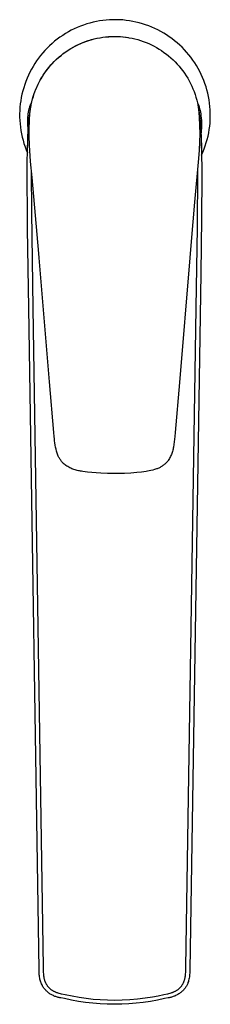
# Model space of a CAD drawing. Units: millimetres. Extents: x -279 to 123, y -343 to 377.
# Drawn here: x 79 to 122, y -343 to -123 of the extents above; entities that cross this region are included whole.
import ezdxf

# ---------------------------------------------------------------- set-up
doc = ezdxf.new("R2010")
doc.units = ezdxf.units.MM
doc.header["$MEASUREMENT"] = 0
doc.layers.add('Default', color=7, linetype='Continuous', true_color=0x000000)

msp = doc.modelspace()

# ---------------------------------------------------------------- linework, layer by layer
at = {"layer": 'Default', "color": 7, "true_color": 0xffffff}
for p, q in [((91.91, -125.11), (91.23, -125.42)), ((92.6, -124.83), (91.91, -125.11)), ((93.3, -124.57), (92.6, -124.83)), ((94.01, -124.33), (93.3, -124.57)), ((94.72, -124.13), (94.01, -124.33)), ((95.44, -123.94), (94.72, -124.13)), ((96.17, -123.78), (95.44, -123.94)), ((96.9, -123.65), (96.17, -123.78)), ((97.64, -123.54), (96.9, -123.65)), ((98.38, -123.46), (97.64, -123.54)), ((99.12, -123.41), (98.38, -123.46)), ((99.87, -123.38), (99.12, -123.41)), ((100.61, -123.37), (99.87, -123.38)), ((101.36, -123.4), (100.61, -123.37)), ((102.1, -123.44), (101.36, -123.4)), ((102.84, -123.52), (102.1, -123.44)), ((103.58, -123.62), (102.84, -123.52)), ((104.31, -123.74), (103.58, -123.62)), ((105.04, -123.89), (104.31, -123.74)), ((105.76, -124.07), (105.04, -123.89)), ((106.48, -124.27), (105.76, -124.07)), ((107.19, -124.5), (106.48, -124.27)), ((107.89, -124.75), (107.19, -124.5)), ((108.58, -125.03), (107.89, -124.75)), ((109.27, -125.33), (108.58, -125.03)), ((109.94, -125.65), (109.27, -125.33)), ((88.02, -127.29), (87.42, -127.73)), ((88.64, -126.87), (88.02, -127.29)), ((89.27, -126.47), (88.64, -126.87)), ((89.91, -126.1), (89.27, -126.47)), ((90.56, -125.75), (89.91, -126.1)), ((91.23, -125.42), (90.56, -125.75)), ((95.65, -127.67), (96.29, -127.52)), ((95.71, -127.67), (96.35, -127.52)), ((96.29, -127.52), (96.94, -127.4)), ((96.35, -127.52), (96.99, -127.4)), ((96.94, -127.4), (97.59, -127.29)), ((96.99, -127.4), (97.63, -127.3)), ((97.59, -127.29), (98.25, -127.21)), ((97.63, -127.3), (98.28, -127.22)), ((98.25, -127.21), (98.91, -127.15)), ((98.28, -127.22), (98.93, -127.17)), ((98.91, -127.15), (99.57, -127.12)), ((98.93, -127.17), (99.58, -127.13)), ((99.57, -127.12), (100.23, -127.11)), ((99.58, -127.13), (100.24, -127.12)), ((100.23, -127.11), (100.89, -127.12)), ((100.24, -127.12), (100.86, -127.13)), ((100.86, -127.13), (101.48, -127.16)), ((100.89, -127.12), (101.55, -127.15)), ((101.48, -127.16), (102.1, -127.21)), ((101.55, -127.15), (102.2, -127.21)), ((102.1, -127.21), (102.72, -127.28)), ((102.2, -127.21), (102.85, -127.29)), ((102.72, -127.28), (103.34, -127.37)), ((102.85, -127.29), (103.5, -127.39)), ((103.5, -127.39), (104.15, -127.51)), ((104.15, -127.51), (104.79, -127.66)), ((110.6, -125.99), (109.94, -125.65)), ((111.24, -126.36), (110.6, -125.99)), ((111.88, -126.76), (111.24, -126.36)), ((112.5, -127.17), (111.88, -126.76)), ((113.1, -127.6), (112.5, -127.17)), ((113.69, -128.06), (113.1, -127.6)), ((85.18, -129.7), (84.67, -130.23)), ((85.72, -129.18), (85.18, -129.7)), ((86.27, -128.67), (85.72, -129.18)), ((86.84, -128.19), (86.27, -128.67)), ((87.42, -127.73), (86.84, -128.19)), ((90.31, -129.92), (90.88, -129.58)), ((90.45, -129.82), (90.95, -129.52)), ((90.88, -129.58), (91.45, -129.27)), ((90.95, -129.52), (91.47, -129.25)), ((91.45, -129.27), (92.03, -128.98)), ((91.47, -129.25), (91.99, -128.99)), ((91.99, -128.99), (92.52, -128.74)), ((92.03, -128.98), (92.63, -128.71)), ((92.52, -128.74), (93.13, -128.48)), ((92.63, -128.71), (93.23, -128.46)), ((93.13, -128.48), (93.75, -128.25)), ((93.23, -128.46), (93.84, -128.23)), ((93.75, -128.25), (94.37, -128.03)), ((93.84, -128.23), (94.46, -128.02)), ((94.37, -128.03), (95.01, -127.84)), ((94.46, -128.02), (95.08, -127.83)), ((95.01, -127.84), (95.65, -127.67)), ((95.08, -127.83), (95.71, -127.67)), ((104.79, -127.66), (105.42, -127.83)), ((105.42, -127.83), (106.05, -128.02)), ((106.05, -128.02), (106.67, -128.23)), ((106.67, -128.23), (107.29, -128.46)), ((107.29, -128.46), (107.89, -128.72)), ((107.89, -128.72), (108.49, -128.99)), ((108.49, -128.99), (109.08, -129.29)), ((109.08, -129.29), (109.65, -129.6)), ((109.65, -129.6), (110.22, -129.94)), ((114.26, -128.53), (113.69, -128.06)), ((114.82, -129.03), (114.26, -128.53)), ((115.36, -129.54), (114.82, -129.03)), ((115.88, -130.08), (115.36, -129.54)), ((83.24, -131.95), (82.81, -132.56)), ((83.7, -131.36), (83.24, -131.95)), ((84.17, -130.79), (83.7, -131.36)), ((84.67, -130.23), (84.17, -130.79)), ((87.21, -132.29), (87.69, -131.85)), ((87.36, -132.12), (87.84, -131.69)), ((87.69, -131.85), (88.19, -131.43)), ((87.84, -131.69), (88.34, -131.28)), ((88.19, -131.43), (88.7, -131.02)), ((88.34, -131.28), (88.85, -130.89)), ((88.7, -131.02), (89.22, -130.63)), ((88.85, -130.89), (89.37, -130.52)), ((89.22, -130.63), (89.76, -130.27)), ((89.37, -130.52), (89.9, -130.16)), ((89.76, -130.27), (90.31, -129.92)), ((89.9, -130.16), (90.45, -129.82)), ((110.22, -129.94), (110.77, -130.29)), ((110.77, -130.29), (111.31, -130.67)), ((111.31, -130.67), (111.84, -131.06)), ((111.84, -131.06), (112.35, -131.47)), ((112.35, -131.47), (112.85, -131.89)), ((112.85, -131.89), (113.34, -132.34)), ((116.38, -130.63), (115.88, -130.08)), ((116.86, -131.2), (116.38, -130.63)), ((117.32, -131.78), (116.86, -131.2)), ((117.76, -132.38), (117.32, -131.78)), ((82, -133.81), (81.63, -134.46)), ((82.39, -133.18), (82, -133.81)), ((82.81, -132.56), (82.39, -133.18)), ((85.03, -134.72), (85.44, -134.2)), ((85.19, -134.48), (85.6, -133.98)), ((85.44, -134.2), (85.85, -133.7)), ((85.6, -133.98), (86.01, -133.49)), ((85.85, -133.7), (86.29, -133.21)), ((86.01, -133.49), (86.45, -133.02)), ((86.29, -133.21), (86.74, -132.74)), ((86.45, -133.02), (86.9, -132.56)), ((86.74, -132.74), (87.21, -132.29)), ((86.9, -132.56), (87.36, -132.12)), ((113.34, -132.34), (113.8, -132.8)), ((113.8, -132.8), (114.26, -133.28)), ((114.26, -133.28), (114.69, -133.77)), ((114.69, -133.77), (115.11, -134.27)), ((118.18, -133), (117.76, -132.38)), ((118.58, -133.63), (118.18, -133)), ((118.95, -134.27), (118.58, -133.63)), ((80.96, -135.79), (80.66, -136.47)), ((81.29, -135.12), (80.96, -135.79)), ((81.63, -134.46), (81.29, -135.12)), ((83.62, -136.9), (83.94, -136.34)), ((83.76, -136.61), (84.09, -136.06)), ((83.94, -136.34), (84.29, -135.79)), ((84.09, -136.06), (84.44, -135.52)), ((84.29, -135.79), (84.65, -135.24)), ((84.44, -135.52), (84.81, -135)), ((84.65, -135.24), (85.03, -134.72)), ((84.81, -135), (85.19, -134.48)), ((115.11, -134.27), (115.51, -134.8)), ((115.51, -134.8), (115.9, -135.34)), ((115.9, -135.34), (116.26, -135.89)), ((116.26, -135.89), (116.61, -136.46)), ((119.31, -134.93), (118.95, -134.27)), ((119.64, -135.59), (119.31, -134.93)), ((119.94, -136.27), (119.64, -135.59)), ((120.23, -136.96), (119.94, -136.27)), ((79.91, -138.57), (79.71, -139.29)), ((80.14, -137.86), (79.91, -138.57)), ((80.39, -137.16), (80.14, -137.86)), ((80.66, -136.47), (80.39, -137.16)), ((82.63, -138.92), (82.89, -138.33)), ((82.76, -138.66), (83.02, -138.07)), ((82.89, -138.33), (83.16, -137.75)), ((83.02, -138.07), (83.31, -137.48)), ((83.16, -137.75), (83.45, -137.17)), ((83.31, -137.48), (83.62, -136.9)), ((83.45, -137.17), (83.76, -136.61)), ((116.61, -136.46), (116.94, -137.03)), ((116.94, -137.03), (117.24, -137.62)), ((117.24, -137.62), (117.53, -138.22)), ((117.53, -138.22), (117.8, -138.82)), ((120.48, -137.66), (120.23, -136.96)), ((120.72, -138.37), (120.48, -137.66)), ((120.93, -139.08), (120.72, -138.37)), ((79.38, -140.74), (79.25, -141.47)), ((79.53, -140.01), (79.38, -140.74)), ((79.71, -139.29), (79.53, -140.01)), ((81.82, -141.35), (81.99, -140.73)), ((81.9, -141.13), (82.08, -140.5)), ((81.99, -140.73), (82.19, -140.12)), ((82.08, -140.5), (82.28, -139.88)), ((82.19, -140.12), (82.4, -139.52)), ((82.28, -139.88), (82.51, -139.27)), ((82.4, -139.52), (82.63, -138.92)), ((82.51, -139.27), (82.76, -138.66)), ((117.8, -138.82), (118.04, -139.44)), ((118.04, -139.44), (118.26, -140.06)), ((118.26, -140.06), (118.46, -140.7)), ((118.46, -140.7), (118.64, -141.33)), ((121.11, -139.8), (120.93, -139.08)), ((121.27, -140.53), (121.11, -139.8)), ((121.4, -141.26), (121.27, -140.53)), ((79.08, -142.95), (79.03, -143.7)), ((79.15, -142.21), (79.08, -142.95)), ((79.25, -141.47), (79.15, -142.21)), ((81.15, -145.39), (81.59, -142.37)), ((81.17, -143.28), (81.27, -142.91)), ((81.27, -142.91), (81.28, -142.84)), ((81.28, -142.84), (81.29, -142.77)), ((81.29, -142.77), (81.31, -142.71)), ((81.31, -142.71), (81.33, -142.64)), ((81.33, -142.64), (81.35, -142.58)), ((81.35, -142.58), (81.37, -142.51)), ((81.37, -142.51), (81.4, -142.45)), ((81.4, -142.45), (81.42, -142.39)), ((81.42, -142.39), (81.45, -142.32)), ((81.45, -142.32), (81.48, -142.26)), ((81.48, -142.26), (81.52, -142.2)), ((81.48, -143.04), (81.6, -142.39)), ((81.52, -142.2), (81.55, -142.15)), ((81.55, -142.15), (81.59, -142.09)), ((81.59, -142.37), (81.67, -141.98)), ((81.59, -142.09), (81.63, -142.03)), ((81.6, -142.39), (81.74, -141.76)), ((81.63, -142.03), (81.67, -141.98)), ((81.67, -141.98), (81.82, -141.35)), ((81.74, -141.76), (81.9, -141.13)), ((118.64, -141.33), (118.8, -141.98)), ((118.8, -141.98), (119.07, -142.51)), ((118.8, -141.98), (118.88, -142.37)), ((118.88, -142.37), (119.16, -144.24)), ((119.07, -142.51), (119.19, -142.88)), ((119.19, -142.88), (119.29, -143.26)), ((121.51, -142), (121.4, -141.26)), ((121.59, -142.74), (121.51, -142)), ((121.65, -143.48), (121.59, -142.74)), ((79.03, -143.7), (79.01, -144.44)), ((79.01, -144.44), (79.01, -145.19)), ((79.01, -145.19), (79.04, -145.93)), ((80.83, -145.48), (80.85, -145.15)), ((80.85, -145.15), (80.89, -144.81)), ((80.89, -144.81), (80.94, -144.43)), ((80.94, -144.43), (81.01, -144.05)), ((81.01, -144.05), (81.08, -143.66)), ((81.08, -143.66), (81.17, -143.28)), ((81.23, -145.3), (81.27, -144.8)), ((81.27, -144.8), (81.31, -144.3)), ((81.31, -144.3), (81.37, -143.82)), ((81.37, -143.82), (81.43, -143.34)), ((118.99, -143.04), (119.04, -143.34)), ((119.04, -143.34), (119.19, -145.18)), ((119.16, -144.24), (119.38, -146.12)), ((119.19, -145.18), (119.29, -147.02)), ((119.29, -143.26), (119.38, -143.65)), ((119.38, -143.65), (119.46, -144.03)), ((119.46, -144.03), (119.52, -144.42)), ((119.52, -144.42), (119.57, -144.82)), ((119.57, -144.82), (119.63, -145.37)), ((121.68, -144.23), (121.65, -143.48)), ((121.66, -145.72), (121.68, -144.97)), ((121.68, -144.97), (121.68, -144.23)), ((79.04, -145.93), (79.1, -146.67)), ((79.1, -146.67), (79.18, -147.41)), ((80.81, -145.81), (80.83, -145.48)), ((80.81, -146.15), (80.81, -145.81)), ((80.82, -146.48), (80.81, -146.15)), ((80.83, -146.82), (80.82, -146.48)), ((80.86, -147.15), (80.83, -146.82)), ((80.91, -147.48), (80.86, -147.15)), ((80.9, -148.8), (81.15, -145.39)), ((81.15, -147.36), (81.18, -146.33)), ((81.15, -148.4), (81.15, -147.36)), ((81.18, -146.33), (81.23, -145.3)), ((119.29, -147.02), (119.32, -148.86)), ((119.38, -146.12), (119.54, -148.01)), ((119.63, -145.37), (119.67, -145.92)), ((119.67, -145.92), (119.69, -146.47)), ((119.7, -147.02), (119.68, -147.58)), ((119.69, -146.47), (119.7, -147.02)), ((121.44, -147.94), (121.54, -147.2)), ((121.54, -147.2), (121.61, -146.46)), ((121.61, -146.46), (121.66, -145.72)), ((79.18, -147.41), (79.29, -148.15)), ((79.29, -148.15), (79.42, -148.88)), ((79.42, -148.88), (79.58, -149.61)), ((79.58, -149.61), (79.76, -150.33)), ((80.75, -153.14), (80.91, -147.48)), ((80.76, -152.21), (80.9, -148.8)), ((81.16, -149.43), (81.15, -148.4)), ((81.24, -151.42), (81.16, -149.43)), ((119.32, -148.86), (119.29, -150.7)), ((119.54, -148.01), (119.64, -149.9)), ((119.56, -147.48), (119.73, -153.63)), ((119.65, -148.13), (119.6, -148.68)), ((119.68, -147.58), (119.65, -148.13)), ((120.98, -150.13), (121.16, -149.4)), ((121.16, -149.4), (121.31, -148.67)), ((121.31, -148.67), (121.44, -147.94)), ((79.76, -150.33), (79.97, -151.05)), ((79.97, -151.05), (80.21, -151.75)), ((80.21, -151.75), (80.46, -152.45)), ((81.47, -155.03), (81.24, -151.42)), ((119.29, -150.7), (119.2, -152.55)), ((119.64, -149.9), (119.69, -151.79)), ((119.69, -151.79), (119.76, -158.38)), ((120.3, -152.25), (120.56, -151.55)), ((120.56, -151.55), (120.78, -150.84)), ((120.78, -150.84), (120.98, -150.13)), ((80.46, -152.45), (80.75, -153.14)), ((80.71, -155.63), (80.76, -152.21)), ((119.2, -152.55), (119.05, -154.38)), ((119.73, -153.63), (120.03, -152.95)), ((120.03, -152.95), (120.3, -152.25)), ((80.8, -170.13), (80.71, -155.63)), ((81.78, -158.65), (81.47, -155.03)), ((119.05, -154.38), (118.16, -164.17)), ((81.7, -166.39), (81.66, -157.29)), ((118.81, -157.33), (118.72, -169.8)), ((119.76, -158.38), (119.7, -167.72)), ((83.32, -175.6), (81.78, -158.65)), ((118.16, -164.17), (117.37, -172.96)), ((82.01, -187.75), (81.7, -166.39)), ((119.7, -167.72), (119.52, -180.06)), ((81.07, -187.76), (80.8, -170.13)), ((118.72, -169.8), (118.46, -187.75)), ((117.37, -172.96), (117.07, -176.55)), ((83.4, -176.55), (83.32, -175.6)), ((85.69, -204.26), (83.4, -176.55)), ((117.07, -176.55), (114.77, -204.42)), ((119.52, -180.06), (117.08, -335.68)), ((83.39, -335.68), (81.07, -187.76)), ((82.01, -187.81), (82.01, -187.75)), ((84.35, -335.06), (82.01, -187.81)), ((118.46, -187.81), (116.12, -335.06)), ((118.46, -187.75), (118.46, -187.81)), ((86.66, -215.63), (85.69, -204.26)), ((114.77, -204.42), (113.81, -215.64)), ((86.74, -216.54), (86.66, -215.63)), ((86.78, -217.01), (86.74, -216.54)), ((86.82, -217.48), (86.78, -217.01)), ((86.89, -217.95), (86.82, -217.48)), ((113.73, -216.54), (113.42, -218.86)), ((113.81, -215.64), (113.73, -216.54)), ((86.97, -218.42), (86.89, -217.95)), ((87.06, -218.89), (86.97, -218.42)), ((87.17, -219.35), (87.06, -218.89)), ((87.29, -219.81), (87.17, -219.35)), ((87.43, -220.26), (87.29, -219.81)), ((113.21, -219.83), (113.13, -220.07)), ((113.27, -219.59), (113.21, -219.83)), ((113.33, -219.35), (113.27, -219.59)), ((113.38, -219.1), (113.33, -219.35)), ((113.42, -218.86), (113.38, -219.1)), ((87.58, -220.71), (87.43, -220.26)), ((87.65, -220.88), (87.58, -220.71)), ((87.73, -221.04), (87.65, -220.88)), ((87.81, -221.21), (87.73, -221.04)), ((87.89, -221.36), (87.81, -221.21)), ((87.99, -221.52), (87.89, -221.36)), ((88.08, -221.67), (87.99, -221.52)), ((88.19, -221.82), (88.08, -221.67)), ((88.29, -221.97), (88.19, -221.82)), ((88.41, -222.11), (88.29, -221.97)), ((88.52, -222.25), (88.41, -222.11)), ((112.03, -222.14), (111.91, -222.28)), ((112.15, -222), (112.03, -222.14)), ((112.26, -221.85), (112.15, -222)), ((112.4, -221.65), (112.26, -221.85)), ((112.53, -221.43), (112.4, -221.65)), ((112.65, -221.21), (112.53, -221.43)), ((112.76, -220.99), (112.65, -221.21)), ((112.86, -220.76), (112.76, -220.99)), ((112.96, -220.54), (112.86, -220.76)), ((113.05, -220.3), (112.96, -220.54)), ((113.13, -220.07), (113.05, -220.3)), ((88.65, -222.38), (88.52, -222.25)), ((88.77, -222.51), (88.65, -222.38)), ((88.97, -222.67), (88.77, -222.51)), ((89.17, -222.82), (88.97, -222.67)), ((89.37, -222.97), (89.17, -222.82)), ((89.58, -223.11), (89.37, -222.97)), ((89.8, -223.24), (89.58, -223.11)), ((90.01, -223.37), (89.8, -223.24)), ((90.24, -223.49), (90.01, -223.37)), ((90.46, -223.6), (90.24, -223.49)), ((90.69, -223.7), (90.46, -223.6)), ((90.93, -223.8), (90.69, -223.7)), ((91.16, -223.88), (90.93, -223.8)), ((91.4, -223.96), (91.16, -223.88)), ((91.65, -224.03), (91.4, -223.96)), ((91.89, -224.1), (91.65, -224.03)), ((92.14, -224.15), (91.89, -224.1)), ((92.38, -224.2), (92.14, -224.15)), ((92.63, -224.24), (92.38, -224.2)), ((92.88, -224.27), (92.63, -224.24)), ((93.17, -224.32), (92.88, -224.27)), ((94.16, -224.46), (93.17, -224.32)), ((107.3, -224.32), (106.27, -224.47)), ((107.59, -224.27), (107.3, -224.32)), ((108, -224.19), (107.59, -224.27)), ((108.4, -224.11), (108, -224.19)), ((108.81, -224.01), (108.4, -224.11)), ((109.2, -223.89), (108.81, -224.01)), ((109.6, -223.77), (109.2, -223.89)), ((109.77, -223.71), (109.6, -223.77)), ((109.95, -223.64), (109.77, -223.71)), ((110.12, -223.57), (109.95, -223.64)), ((110.29, -223.49), (110.12, -223.57)), ((110.45, -223.41), (110.29, -223.49)), ((110.61, -223.32), (110.45, -223.41)), ((110.77, -223.23), (110.61, -223.32)), ((110.93, -223.13), (110.77, -223.23)), ((111.08, -223.02), (110.93, -223.13)), ((111.23, -222.91), (111.08, -223.02)), ((111.37, -222.79), (111.23, -222.91)), ((111.52, -222.67), (111.37, -222.79)), ((111.65, -222.55), (111.52, -222.67)), ((111.78, -222.42), (111.65, -222.55)), ((111.91, -222.28), (111.78, -222.42)), ((95.15, -224.57), (94.16, -224.46)), ((96.14, -224.66), (95.15, -224.57)), ((97.14, -224.72), (96.14, -224.66)), ((98.69, -224.78), (97.14, -224.72)), ((100.24, -224.8), (98.69, -224.78)), ((101.13, -224.79), (100.24, -224.8)), ((102.5, -224.76), (101.13, -224.79)), ((103.87, -224.69), (102.5, -224.76)), ((105.24, -224.58), (103.87, -224.69)), ((106.27, -224.47), (105.24, -224.58)), ((83.37, -336.14), (83.38, -335.91)), ((83.38, -336.37), (83.37, -336.14)), ((83.38, -335.91), (83.39, -335.68)), ((83.39, -336.6), (83.38, -336.37)), ((83.41, -336.83), (83.39, -336.6)), ((84.36, -335.67), (84.35, -335.06)), ((84.37, -336.26), (84.36, -335.67)), ((84.39, -336.56), (84.37, -336.26)), ((84.41, -336.86), (84.39, -336.56)), ((116.08, -336.6), (116.05, -336.91)), ((116.09, -336.29), (116.08, -336.6)), ((116.11, -335.66), (116.09, -336.29)), ((116.12, -335.06), (116.11, -335.66)), ((117.07, -336.47), (117.05, -336.74)), ((117.08, -336.21), (117.07, -336.47)), ((117.08, -335.68), (117.08, -335.94)), ((117.08, -335.94), (117.08, -336.21)), ((83.44, -337.06), (83.41, -336.83)), ((83.47, -337.29), (83.44, -337.06)), ((83.51, -337.52), (83.47, -337.29)), ((83.56, -337.74), (83.51, -337.52)), ((83.62, -337.97), (83.56, -337.74)), ((83.68, -338.19), (83.62, -337.97)), ((83.76, -338.41), (83.68, -338.19)), ((83.84, -338.63), (83.76, -338.41)), ((83.92, -338.84), (83.84, -338.63)), ((84.44, -337.09), (84.41, -336.86)), ((84.47, -337.32), (84.44, -337.09)), ((84.49, -337.44), (84.47, -337.32)), ((84.51, -337.55), (84.49, -337.44)), ((84.53, -337.66), (84.51, -337.55)), ((84.56, -337.78), (84.53, -337.66)), ((84.59, -337.88), (84.56, -337.78)), ((84.62, -337.99), (84.59, -337.88)), ((84.65, -338.09), (84.62, -337.99)), ((84.68, -338.2), (84.65, -338.09)), ((84.72, -338.3), (84.68, -338.2)), ((84.76, -338.41), (84.72, -338.3)), ((84.8, -338.51), (84.76, -338.41)), ((84.85, -338.61), (84.8, -338.51)), ((84.89, -338.7), (84.85, -338.61)), ((84.94, -338.8), (84.89, -338.7)), ((84.99, -338.89), (84.94, -338.8)), ((115.53, -338.79), (115.48, -338.89)), ((115.57, -338.7), (115.53, -338.79)), ((115.62, -338.61), (115.57, -338.7)), ((115.66, -338.51), (115.62, -338.61)), ((115.71, -338.4), (115.66, -338.51)), ((115.75, -338.3), (115.71, -338.4)), ((115.78, -338.2), (115.75, -338.3)), ((115.82, -338.09), (115.78, -338.2)), ((115.85, -337.99), (115.82, -338.09)), ((115.88, -337.88), (115.85, -337.99)), ((115.91, -337.78), (115.88, -337.88)), ((115.93, -337.67), (115.91, -337.78)), ((115.96, -337.56), (115.93, -337.67)), ((115.98, -337.45), (115.96, -337.56)), ((116, -337.34), (115.98, -337.45)), ((116.03, -337.13), (116, -337.34)), ((116.05, -336.91), (116.03, -337.13)), ((116.62, -338.71), (116.55, -338.87)), ((116.68, -338.55), (116.62, -338.71)), ((116.76, -338.3), (116.68, -338.55)), ((116.83, -338.04), (116.76, -338.3)), ((116.89, -337.79), (116.83, -338.04)), ((116.94, -337.53), (116.89, -337.79)), ((116.99, -337.26), (116.94, -337.53)), ((117.02, -337), (116.99, -337.26)), ((117.05, -336.74), (117.02, -337)), ((84.02, -339.05), (83.92, -338.84)), ((84.12, -339.26), (84.02, -339.05)), ((84.23, -339.46), (84.12, -339.26)), ((84.34, -339.62), (84.23, -339.46)), ((84.45, -339.78), (84.34, -339.62)), ((84.57, -339.93), (84.45, -339.78)), ((84.7, -340.08), (84.57, -339.93)), ((84.83, -340.22), (84.7, -340.08)), ((84.96, -340.36), (84.83, -340.22)), ((85.1, -340.49), (84.96, -340.36)), ((85.04, -338.98), (84.99, -338.89)), ((85.1, -339.07), (85.04, -338.98)), ((85.15, -339.15), (85.1, -339.07)), ((85.25, -340.62), (85.1, -340.49)), ((85.21, -339.24), (85.15, -339.15)), ((85.27, -339.33), (85.21, -339.24)), ((85.4, -340.75), (85.25, -340.62)), ((85.33, -339.41), (85.27, -339.33)), ((85.4, -339.49), (85.33, -339.41)), ((85.47, -339.57), (85.4, -339.49)), ((85.55, -340.87), (85.4, -340.75)), ((85.54, -339.65), (85.47, -339.57)), ((85.61, -339.72), (85.54, -339.65)), ((85.71, -340.98), (85.55, -340.87)), ((85.68, -339.8), (85.61, -339.72)), ((85.76, -339.87), (85.68, -339.8)), ((85.87, -341.09), (85.71, -340.98)), ((85.83, -339.94), (85.76, -339.87)), ((85.92, -340.01), (85.83, -339.94)), ((86, -340.08), (85.92, -340.01)), ((86.09, -340.15), (86, -340.08)), ((86.18, -340.21), (86.09, -340.15)), ((86.27, -340.27), (86.18, -340.21)), ((86.36, -340.33), (86.27, -340.27)), ((86.46, -340.39), (86.36, -340.33)), ((86.55, -340.45), (86.46, -340.39)), ((86.65, -340.5), (86.55, -340.45)), ((86.75, -340.55), (86.65, -340.5)), ((86.85, -340.6), (86.75, -340.55)), ((86.95, -340.64), (86.85, -340.6)), ((87.05, -340.69), (86.95, -340.64)), ((87.15, -340.73), (87.05, -340.69)), ((87.36, -340.8), (87.15, -340.73)), ((87.49, -340.85), (87.36, -340.8)), ((87.62, -340.89), (87.49, -340.85)), ((87.88, -340.97), (87.62, -340.89)), ((88.15, -341.04), (87.88, -340.97)), ((112.59, -340.97), (112.32, -341.04)), ((112.85, -340.89), (112.59, -340.97)), ((112.98, -340.85), (112.85, -340.89)), ((113.11, -340.8), (112.98, -340.85)), ((113.21, -340.77), (113.11, -340.8)), ((113.32, -340.73), (113.21, -340.77)), ((113.42, -340.69), (113.32, -340.73)), ((113.52, -340.64), (113.42, -340.69)), ((113.62, -340.6), (113.52, -340.64)), ((113.72, -340.55), (113.62, -340.6)), ((113.82, -340.5), (113.72, -340.55)), ((113.92, -340.45), (113.82, -340.5)), ((114.01, -340.39), (113.92, -340.45)), ((114.1, -340.33), (114.01, -340.39)), ((114.2, -340.27), (114.1, -340.33)), ((114.29, -340.21), (114.2, -340.27)), ((114.38, -340.15), (114.29, -340.21)), ((114.46, -340.08), (114.38, -340.15)), ((114.55, -340.01), (114.46, -340.08)), ((114.63, -339.94), (114.55, -340.01)), ((114.76, -340.97), (114.6, -341.08)), ((114.71, -339.87), (114.63, -339.94)), ((114.79, -339.8), (114.71, -339.87)), ((114.92, -340.86), (114.76, -340.97)), ((114.86, -339.72), (114.79, -339.8)), ((114.93, -339.65), (114.86, -339.72)), ((115.07, -340.74), (114.92, -340.86)), ((115, -339.57), (114.93, -339.65)), ((115.07, -339.49), (115, -339.57)), ((115.13, -339.41), (115.07, -339.49)), ((115.22, -340.62), (115.07, -340.74)), ((115.2, -339.33), (115.13, -339.41)), ((115.26, -339.24), (115.2, -339.33)), ((115.37, -340.49), (115.22, -340.62)), ((115.32, -339.15), (115.26, -339.24)), ((115.37, -339.07), (115.32, -339.15)), ((115.43, -338.98), (115.37, -339.07)), ((115.51, -340.36), (115.37, -340.49)), ((115.48, -338.89), (115.43, -338.98)), ((115.65, -340.22), (115.51, -340.36)), ((115.78, -340.07), (115.65, -340.22)), ((115.9, -339.93), (115.78, -340.07)), ((116.03, -339.77), (115.9, -339.93)), ((116.14, -339.62), (116.03, -339.77)), ((116.23, -339.48), (116.14, -339.62)), ((116.32, -339.33), (116.23, -339.48)), ((116.4, -339.18), (116.32, -339.33)), ((116.48, -339.03), (116.4, -339.18)), ((116.55, -338.87), (116.48, -339.03)), ((86.03, -341.19), (85.87, -341.09)), ((86.2, -341.29), (86.03, -341.19)), ((86.37, -341.38), (86.2, -341.29)), ((86.55, -341.46), (86.37, -341.38)), ((86.72, -341.54), (86.55, -341.46)), ((86.9, -341.62), (86.72, -341.54)), ((87.09, -341.68), (86.9, -341.62)), ((87.27, -341.74), (87.09, -341.68)), ((87.46, -341.8), (87.27, -341.74)), ((87.64, -341.85), (87.46, -341.8)), ((87.83, -341.89), (87.64, -341.85)), ((88.02, -341.92), (87.83, -341.89)), ((88.22, -341.95), (88.02, -341.92)), ((88.41, -341.1), (88.15, -341.04)), ((89.01, -342.13), (88.22, -341.95)), ((89.19, -341.28), (88.41, -341.1)), ((90.59, -342.47), (89.01, -342.13)), ((90.75, -341.61), (89.19, -341.28)), ((92.18, -342.75), (90.59, -342.47)), ((92.32, -341.88), (90.75, -341.61)), ((93.78, -342.98), (92.18, -342.75)), ((93.89, -342.11), (92.32, -341.88)), ((95.39, -343.16), (93.78, -342.98)), ((95.47, -342.29), (93.89, -342.11)), ((97, -343.29), (95.39, -343.16)), ((97.05, -342.42), (95.47, -342.29)), ((98.64, -342.49), (97.05, -342.42)), ((100.23, -342.52), (98.64, -342.49)), ((101.95, -342.49), (100.23, -342.52)), ((103.66, -342.4), (101.95, -342.49)), ((105.08, -343.16), (103.47, -343.29)), ((105.36, -342.25), (103.66, -342.4)), ((106.68, -342.98), (105.08, -343.16)), ((107.06, -342.05), (105.36, -342.25)), ((108.28, -342.75), (106.68, -342.98)), ((108.76, -341.78), (107.06, -342.05)), ((109.88, -342.47), (108.28, -342.75)), ((110.02, -341.55), (108.76, -341.78)), ((111.46, -342.13), (109.88, -342.47)), ((111.27, -341.28), (110.02, -341.55)), ((112.06, -341.1), (111.27, -341.28)), ((112.25, -341.95), (111.46, -342.13)), ((112.32, -341.04), (112.06, -341.1)), ((112.44, -341.92), (112.25, -341.95)), ((112.64, -341.89), (112.44, -341.92)), ((112.82, -341.84), (112.64, -341.89)), ((113.01, -341.8), (112.82, -341.84)), ((113.2, -341.74), (113.01, -341.8)), ((113.38, -341.68), (113.2, -341.74)), ((113.57, -341.61), (113.38, -341.68)), ((113.75, -341.54), (113.57, -341.61)), ((113.92, -341.46), (113.75, -341.54)), ((114.1, -341.37), (113.92, -341.46)), ((114.27, -341.28), (114.1, -341.37)), ((114.44, -341.19), (114.27, -341.28)), ((114.6, -341.08), (114.44, -341.19)), ((98.62, -343.37), (97, -343.29)), ((100.23, -343.39), (98.62, -343.37)), ((101.85, -343.37), (100.23, -343.39)), ((103.47, -343.29), (101.85, -343.37))]:
    msp.add_line(p, q, dxfattribs=at)

doc.saveas('drawing.dxf')
